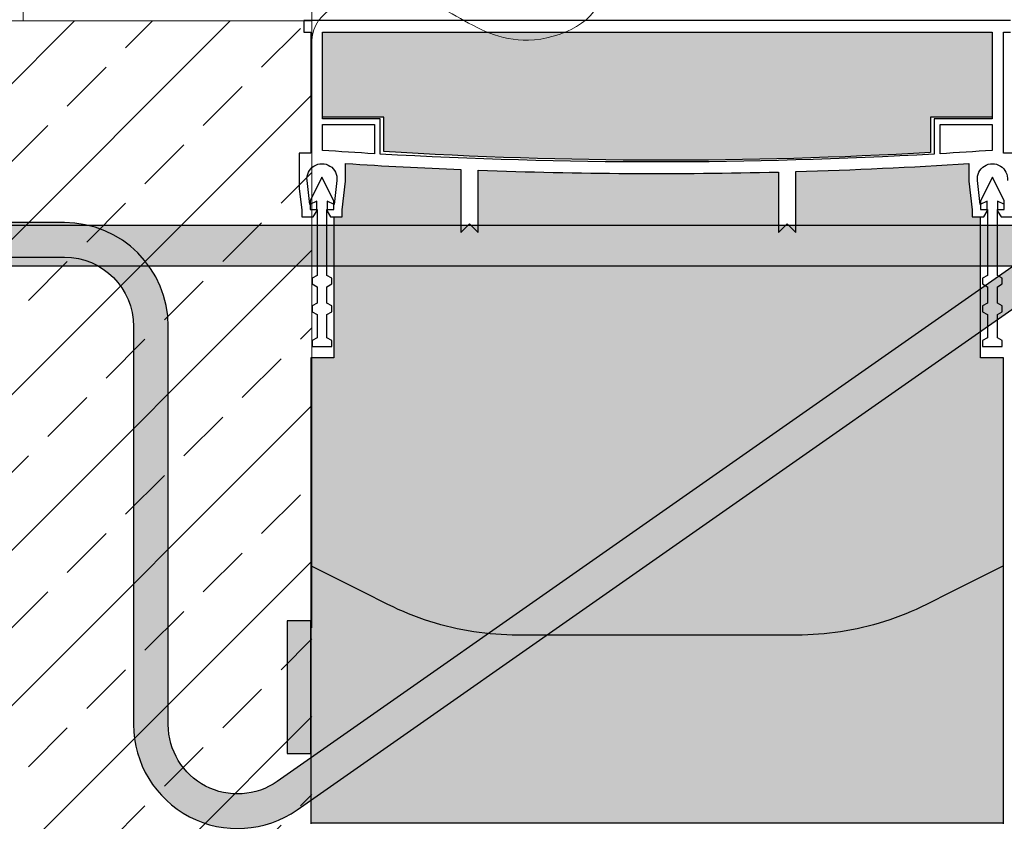
# Model space of a CAD drawing. Units: millimetres. Extents: x 93 to 2306, y 104 to 2059.
# Drawn here: x 959 to 1129, y 823 to 962 of the extents above; entities that cross this region are included whole.
import ezdxf
from ezdxf.xclip import XClip

# ---------------------------------------------------------------- set-up
doc = ezdxf.new("R2010")
doc.units = ezdxf.units.MM
doc.header["$XCLIPFRAME"] = 0
for name, color, linetype in [('TI-Detail_040', 40, 'Continuous'), ('TI-DÄMMUNG', 50, 'Continuous'), ('TI-KONTUR', 7, 'Continuous'), ('TI-SCHATTIERUNG DUNKEL', 8, 'Continuous'), ('TI-SCHATTIERUNG HELL', 9, 'Continuous'), ('TI-SCHRAFFUR', 1, 'Continuous')]:
    doc.layers.add(name, color=color, linetype=linetype)
doc.layers.add('TI-FERTIGTEIL', color=7, linetype='Continuous', true_color=0xe6e6e6)

# ---------------------------------------------------------------- blocks, each defined once
blk = doc.blocks.new('Zugstab_2')
at = {"layer": 'TI-SCHATTIERUNG DUNKEL'}
blk.add_hatch(color=256, dxfattribs=at).paths.add_polyline_path([(714.9999999999995, -0.5), (394.9999999999995, -0.5), (394.9999999999995, -7.5), (714.9999999999995, -7.5)])
at = {"layer": 'TI-KONTUR'}
blk.add_lwpolyline([(714.9999999999995, -0.5), (394.9999999999995, -0.5), (394.9999999999995, -7.5), (714.9999999999995, -7.5)], close=True, dxfattribs=at)
blk = doc.blocks.new('HTE-Drucklager_2')
at = {"layer": 'TI-SCHATTIERUNG HELL'}
for points in [[(-84.19653001450524, 32.52360794867855), (-85.13019561767624, 32.53239910925913), (-86.06888055801392, 32.55888264502573), (-87.01199531555221, 32.60322611655283), (-87.95887231826782, 32.66559164847422), (-88.90884637832687, 32.74614851798106), (-89.86124515533493, 32.8450660022645), (-90.81540107727096, 32.96251814688731), (-91.77063941955612, 33.09867899741221), (-92.72630214691162, 33.25372975195933), (-93.68168115615845, 33.42784445609141), (-94.63602066040085, 33.62114708746958), (-95.58845043182419, 33.83354227866221), (-96.53833389282227, 34.06489651526499), (-97.48508691787765, 34.31508343543101), (-98.42809438705535, 34.58397667731333), (-99.36674833297775, 34.87145703162241), (-100.3004407882695, 35.17740052069712), (-101.2285566329956, 35.50168316687632), (-102.1505022048955, 35.84420483435679), (-103.0656385421757, 36.2048391612916), (-103.973240852356, 36.58334057654429), (-104.872899055481, 36.97944443549204), (-105.7642507553101, 37.39287894095469), (-106.6467019536231, 37.82335212774342), (-111, 40), (-120, 44.5), (-120, 0), (0, 0), (-4.547473508864641e-13, 44.5), (-9, 40), (-13.35329804596358, 37.82335212794715), (-14.23574924469085, 37.39287894095469), (-15.1271009445195, 36.97944443549204), (-16.02675914764404, 36.58334057654429), (-16.93436145782471, 36.2048391612916), (-17.84949779510544, 35.84420483435679), (-18.77144336700485, 35.50168316687632), (-19.69955921173141, 35.17740052069712), (-20.63325166702316, 34.87145703162241), (-21.57190561294601, 34.58397667731333), (-22.51491308212326, 34.31508343543101), (-23.46166610717864, 34.06489651526499), (-24.41154956817672, 33.83354227866221), (-25.36397933960052, 33.62114708746958), (-26.31831884384201, 33.42784445609141), (-27.27369785308883, 33.25372975195933), (-28.22936058044479, 33.09867899741221), (-29.18459892272995, 32.96251814688731), (-30.13875484466553, 32.8450660022645), (-31.09115362167358, 32.74614851798106), (-32.04112768173263, 32.66559164847422), (-32.98800468444824, 32.60322611655283), (-33.93111944198699, 32.55888264502573), (-34.86980438232467, 32.53239910925913), (-35.80346998549612, 32.52360794867855)], [(-120, 35), (-122.735617919519, 35), (-123.7278957962326, 35), (-124.1000000000004, 35), (-124.1000000000004, 12), (-123.7278957962326, 12), (-122.735617919519, 12), (-120, 12)]]:
    blk.add_hatch(color=256, dxfattribs=at).paths.add_polyline_path(points)
at = {"layer": 'TI-KONTUR'}
for points in [[(0, 44.5), (-9, 40), (-13.35329804596358, 37.82335212794715), (-14.23574924469085, 37.39287894095469), (-15.12710094451904, 36.97944443549204), (-16.02675914764404, 36.58334057654429), (-16.93436145782471, 36.2048391612916), (-17.84949779510498, 35.84420483435679), (-18.77144336700485, 35.50168316687632), (-19.69955921173141, 35.17740052069712), (-20.63325166702316, 34.87145703162241), (-21.57190561294601, 34.58397667731333), (-22.51491308212326, 34.31508343543101), (-23.46166610717864, 34.06489651526499), (-24.41154956817672, 33.83354227866221), (-25.36397933960052, 33.62114708746958), (-26.31831884384201, 33.42784445609141), (-27.27369785308883, 33.25372975195933), (-28.22936058044434, 33.09867899741221), (-29.18459892272995, 32.96251814688731), (-30.13875484466553, 32.8450660022645), (-31.09115362167358, 32.74614851798106), (-32.04112768173263, 32.66559164847422), (-32.98800468444824, 32.60322611655283), (-33.93111944198699, 32.55888264502573), (-34.86980438232422, 32.53239910925913), (-35.80346998549612, 32.52360794867855), (-84.19653001450524, 32.52360794867855), (-85.13019561767624, 32.53239910925913), (-86.06888055801392, 32.55888264502573), (-87.01199531555221, 32.60322611655283), (-87.95887231826782, 32.66559164847422), (-88.90884637832687, 32.74614851798106), (-89.86124515533493, 32.8450660022645), (-90.81540107727051, 32.96251814688731), (-91.77063941955612, 33.09867899741221), (-92.72630214691162, 33.25372975195933), (-93.68168115615845, 33.42784445609141), (-94.63602066040085, 33.62114708746958), (-95.58845043182373, 33.83354227866221), (-96.53833389282227, 34.06489651526499), (-97.48508691787765, 34.31508343543101), (-98.42809438705535, 34.58397667731333), (-99.3667483329782, 34.87145703162241), (-100.3004407882695, 35.17740052069712), (-101.2285566329956, 35.50168316687632), (-102.150502204895, 35.84420483435679), (-103.0656385421757, 36.2048391612916), (-103.973240852356, 36.58334057654429), (-104.872899055481, 36.97944443549204), (-105.7642507553101, 37.39287894095469), (-106.6467019536231, 37.82335212774342), (-111, 40), (-120, 44.5), (-120, 0), (0, 0)], [(-120, 35), (-122.735617919519, 35), (-123.7278957962326, 35), (-124.1000000000004, 35), (-124.1000000000004, 12), (-123.7278957962326, 12), (-122.735617919519, 12), (-120, 12)]]:
    blk.add_lwpolyline(points, close=True, dxfattribs=at)
blk = doc.blocks.new('A$C3A5E71AE')
at = {"layer": 'TI-SCHATTIERUNG DUNKEL'}
blk.add_hatch(color=256, dxfattribs=at).paths.add_polyline_path([(284, -1.70530256582424e-13), (260, -1.70530256582424e-13), (260, -6.000000000000171), (284, -6.000000000000171, -0.4142135623730951), (296, -18.00000000000017), (296, -87.00000000000017, 0.6068148963145965), (324.3243758543189, -101.7447367972021), (453.3137014431289, -11.42543867133054, -0.1539147210598293), (470.5209945336603, -6.000000000000284), (543.5209945336603, -6.000000000000341), (543.5209945336603, -2.842170943040401e-13), (470.5209945336605, -2.273736754432321e-13, 0.1539147210598294), (449.8722428250229, -6.510526405596522), (320.8829172362125, -96.82982453146809, -0.606814896314596), (302, -87.00000000000017), (302, -18.00000000000017, 0.4142135623730951)])
at = {"layer": 'TI-KONTUR'}
blk.add_lwpolyline([(284, -1.70530256582424e-13), (260, -1.70530256582424e-13), (260, -6.000000000000171), (284, -6.000000000000171, -0.4142135623730953), (296, -18.00000000000017), (296, -87.00000000000017, 0.6068148963145967), (324.3243758543189, -101.7447367972021), (453.3137014431289, -11.42543867133048, -0.1539147210598292), (470.5209945336603, -6.000000000000284), (543.5209945336603, -6.000000000000341), (543.5209945336603, -2.842170943040401e-13), (470.5209945336604, -2.273736754432321e-13, 0.153914721059829), (449.8722428250228, -6.510526405596522), (320.8829172362125, -96.82982453146809, -0.6068148963145964), (302, -87.00000000000017), (302, -18.00000000000017, 0.4142135623730949)], format="xyb", close=True, dxfattribs=at)
blk = doc.blocks.new('KXT50-H160_V3')
at = {"layer": 'TI-FERTIGTEIL'}
h = blk.add_hatch(color=256, dxfattribs=at)
edge = h.paths.add_edge_path()
edge.add_line((-47.33600382471604, -22.69145620339987), (-47.33600382471514, -16.74966054582183))
edge.add_line((-47.33600382471514, -16.74966054582183), (-57.99884186222698, -16.74966054582183))
edge.add_line((-57.99884186222698, -16.74966054582183), (-57.99884186222698, -1.999960064211336))
edge.add_line((-57.99884186222698, -1.999960064211336), (57.99884186222334, -1.999960064211336))
edge.add_line((57.99884186222334, -1.999960064211336), (57.99884186222334, -16.74966054582183))
edge.add_line((57.99884186222334, -16.74966054582183), (47.3360038247115, -16.74966054582183))
edge.add_line((47.3360038247115, -16.74966054582183), (47.3360038247115, -22.85288160034543))
edge.add_arc((1.337154776945226, 761.4360763121294), 785.6367249671795, 266.4480356255701, 273.3565743068177, ccw=False)
h = blk.add_hatch(color=256, dxfattribs=at)
edge = h.paths.add_edge_path()
edge.add_line((59.99880192644014, -58.44932109165529), (55.99880192644014, -58.44932109165529))
edge.add_line((55.99880192644014, -58.44932109165529), (55.99880192644014, -33.99932109165093))
edge.add_line((55.99880192644014, -33.99932109165093), (54.57391025225843, -33.99932109165093))
edge.add_line((54.57391025225843, -33.99932109165093), (54.57391025225843, -32.80749248174106))
edge.add_line((54.57391025225843, -32.80749248174106), (53.99892023725897, -27.85195870877214))
edge.add_line((53.99892023725897, -27.85195870877214), (53.99892023725943, -24.77024579693534))
edge.add_arc((-1.509761204943061e-10, 817.4836762479827), 843.9831470988346, 271.629483423127, 273.66834929659535, ccw=False)
edge.add_line((23.9995192740389, -26.15817647238873), (23.9995192740389, -36.69926717833732))
edge.add_line((23.9995192740389, -36.69926717833732), (22.49954922587858, -35.19929713018064))
edge.add_line((22.49954922587858, -35.19929713018064), (20.99957917771644, -36.69926717833732))
edge.add_line((20.99957917771644, -36.69926717833732), (20.99957917771644, -26.23817973371479))
edge.add_arc((-2.501110429875553e-11, 817.4836762479608), 843.9831470988065, 267.89506079598704, 271.4257529240875, ccw=False)
edge.add_line((-30.9993794987904, -25.92997733935044), (-30.9993794987904, -36.69926717833732))
edge.add_line((-30.9993794987904, -36.69926717833732), (-32.49934954695163, -35.19929713018064))
edge.add_line((-32.49934954695163, -35.19929713018064), (-33.99931959511196, -36.69926717833732))
edge.add_line((-33.99931959511196, -36.69926717833732), (-33.99931959511241, -25.81437240025116))
edge.add_arc((7.639755494892597e-11, 817.4836762491977), 843.9831471000497, 266.331650703415, 267.6912515441209, ccw=False)
edge.add_line((-53.99892023725988, -24.77024579694262), (-53.99892023725988, -27.85195870877214))
edge.add_line((-53.99892023725988, -27.85195870877214), (-54.57391025225843, -32.80749248174106))
edge.add_line((-54.57391025225843, -32.80749248174106), (-54.57391025225843, -33.99932109165093))
edge.add_line((-54.57391025225843, -33.99932109165093), (-56.00119807355986, -33.99932109165093))
edge.add_line((-56.00119807355986, -33.99932109165093), (-56.00119807355986, -58.44932109165529))
edge.add_line((-56.00119807355986, -58.44932109165529), (-60.00119807355986, -58.44932109165529))
edge.add_line((-60.00119807355986, -58.44932109165529), (-60.00119807355986, -139))
edge.add_line((-60.00119807355986, -139), (59.99880192644014, -139))
edge.add_line((59.99880192644014, -139), (59.99880192644014, -58.44932109165529))
at = {"layer": 'TI-KONTUR'}
blk.add_lwpolyline([(61.19877796496894, 0), (-61.19877796496894, 0), (-61.19877796496894, -1.999960064211336), (-59.99880192644014, -1.999960064211336), (-59.99880192644014, -22.99954073847039), (-61.99876199065511, -22.99954073847039), (-61.99876199065511, -29.14471618274547), (-61.57377047700902, -32.80749248174106), (-61.57377047700902, -33.99932109165093), (-59.57381041279405, -33.99932109165093), (-58.9738223935301, -32.99934105954162), (-58.9738223935301, -31.29937500495726), (-60.1737984320589, -31.85893302132899), (-60.65646173932328, -27.69911414147646, -1.122738847292784), (-55.49121898994417, -27.69911414147646), (-55.97388229720855, -31.85893302132899), (-57.17385833573735, -31.29937500495726), (-57.17385833573735, -32.99934105954162), (-56.5738703164734, -33.99932109165093), (-54.57391025225843, -33.99932109165093), (-54.57391025225843, -32.80749248174106), (-53.99892023725988, -27.85195870877214), (-53.99892023725988, -24.77024579694262, 0.005932447389714554), (-33.99931959511196, -25.81437240025116), (-33.99931959511196, -36.69926717833732), (-32.49934954695163, -35.19929713018064), (-30.9993794987904, -36.69926717833732), (-30.9993794987904, -25.92997733935044, 0.01540676948130322), (20.99957917771644, -26.23817973371479), (20.99957917771644, -36.69926717833732), (22.49954922587858, -35.19929713018064), (23.9995192740389, -36.69926717833732), (23.9995192740389, -26.15817647238873, 0.008896465323293783), (53.99892023725897, -24.77024579693534), (53.99892023725897, -27.85195870877214), (54.57391025225843, -32.80749248174106), (54.57391025225843, -33.99932109165093), (56.5738703164734, -33.99932109165093), (57.17385833573735, -32.99934105954162), (57.17385833573735, -31.29937500495726), (55.97388229720855, -31.85893302132899), (55.49121898994417, -27.69911414147646, -1.122738847292801), (60.65646173932328, -27.69911414147646)], format="xyb", dxfattribs=at)
for points in [[(60.1737984320589, -31.85893302132899), (58.9738223935301, -31.29937500495726), (58.9738223935301, -32.99934105954162), (59.57381041279405, -33.99932109165093), (61.57377047700902, -33.99932109165093)], [(61.99876199065511, -22.99954073847039), (59.99880192644014, -22.99954073847039), (59.99880192644014, -1.999960064211336), (61.19877796496894, -1.999960064211336)], [(-58.07377047700993, -27.14932109165238), (-60.12377047701011, -31.24932109165093), (-60.12377047701011, -32.74932109165093), (-58.92377047700938, -32.74932109165093), (-58.92377047700938, -44.14932109165238), (-59.77377047700975, -44.64006882045942), (-59.77377047700975, -45.64006882045942), (-58.92377047700938, -46.13081654927373), (-58.92377047700938, -48.95857336284098), (-59.77377047700975, -49.44932109165529), (-59.77377047700975, -50.44932109165529), (-58.92377047700938, -50.94006882046233), (-58.92377047700938, -54.95857336284098), (-59.77377047700975, -55.44932109165529), (-59.77377047700975, -56.44932109165529), (-56.37377047701011, -56.44932109165529), (-56.37377047701011, -55.44932109165529), (-57.22377047700957, -54.95857336284098), (-57.22377047700957, -50.94006882046233), (-56.37377047701011, -50.44932109165529), (-56.37377047701011, -49.44932109165529), (-57.22377047700957, -48.95857336284098), (-57.22377047700957, -46.13081654927373), (-56.37377047701011, -45.64006882045942), (-56.37377047701011, -44.64006882045942), (-57.22377047700957, -44.14932109165238), (-57.22377047700957, -32.74932109165093), (-56.02377047700975, -32.74932109165093), (-56.02377047700975, -31.24932109165093), (-58.07377047700993, -27.14932109165238)], [(58.07391025225752, -27.14932109165238), (56.02391025225734, -31.24932109165093), (56.02391025225734, -32.74932109165093), (57.22391025225807, -32.74932109165093), (57.22391025225807, -44.14932109165238), (56.3739102522577, -44.64006882045942), (56.3739102522577, -45.64006882045942), (57.22391025225807, -46.13081654927373), (57.22391025225807, -48.95857336284098), (56.3739102522577, -49.44932109165529), (56.3739102522577, -50.44932109165529), (57.22391025225807, -50.94006882046233), (57.22391025225807, -54.95857336284098), (56.3739102522577, -55.44932109165529), (56.3739102522577, -56.44932109165529), (59.77391025225734, -56.44932109165529), (59.77391025225734, -55.44932109165529), (58.92391025225788, -54.95857336284098), (58.92391025225788, -50.94006882046233), (59.77391025225734, -50.44932109165529), (59.77391025225734, -49.44932109165529), (58.92391025225788, -48.95857336284098), (58.92391025225788, -46.13081654927373), (59.77391025225734, -45.64006882045942), (59.77391025225734, -44.64006882045942), (58.92391025225788, -44.14932109165238), (58.92391025225788, -32.74932109165093), (60.1239102522577, -32.74932109165093), (60.1239102522577, -31.24932109165093), (58.07391025225752, -27.14932109165238)], [(-56.00119807355986, -34), (-56.00119807355986, -58.44932109165529), (-60.00119807355986, -58.44932109165529), (-60.00119807355986, -139.1999999999971)], [(59.99880192644014, -139.1999999999971), (59.99880192644014, -58.44932109165529), (55.99880192644014, -58.44932109165529), (55.99880192644014, -34)]]:
    blk.add_lwpolyline(points, dxfattribs=at)
for points in [[(57.99884186222516, -1.999960064211336), (57.99884186222516, -16.99966054582183), (47.99904154115211, -16.99966054582183), (47.99904154115211, -23.13025372230913, -0.02852675845933013), (-47.99904154115211, -23.13025372230913), (-47.99904154115211, -16.99966054582183), (-57.99884186222516, -16.99966054582183), (-57.99884186222516, -1.999960064211336)], [(-47.33600382471604, -22.69145620339987), (-47.33600382471514, -16.74966054582183), (-57.99884186222698, -16.74966054582183), (-57.99884186222698, -1.999960064211336), (57.99884186222334, -1.999960064211336), (57.99884186222334, -16.74966054582183), (47.3360038247115, -16.74966054582183), (47.3360038247115, -22.85288160034543, -0.03015332033477613)], [(-48.9990215732596, -17.99964057793113), (-48.9990215732596, -23.07255811937648, -0.002677638927718821), (-57.99884186222516, -22.49955072241573), (-57.99884186222516, -17.99964057793113)], [(48.9990215732596, -17.99964057793113), (57.99884186222516, -17.99964057793113), (57.99884186222516, -22.49955072242301, -0.002677638927733749), (48.9990215732596, -23.07255811937648)]]:
    blk.add_lwpolyline(points, format="xyb", close=True, dxfattribs=at)
for name, p in [('Zugstab_2', (-555.0011980735594, -35)), ('A$C3A5E71AE', (-386.7011980735879, -35.00000000001455)), ('HTE-Drucklager_2', (59.99880192644014, -138.9999999999927))]:
    blk.add_blockref(name, p)

msp = doc.modelspace()

# ---------------------------------------------------------------- hatches: boundary and pattern name
at = {"layer": 'TI-SCHRAFFUR', "linetype": 'Continuous', "lineweight": 9}
h = msp.add_hatch(dxfattribs=at)
h.set_pattern_fill('DASH', color=18, style=0, pattern_type=2)
h.set_pattern_definition([(45, (-740.3387291347881, -58.73977332854429), (0, 8.98025612107067), [6.350000000001072, -6.350000000001072])])
h.paths.add_polyline_path([(1009.484578714651, 961.5044970591325), (1009.484578714651, 1011.504497059133), (709.4845787146514, 1005.504497059133), (709.4845787146514, 961.5044970591325)], flags=0)
h = msp.add_hatch(dxfattribs=at)
h.set_pattern_fill('ANSI33', color=18, scale=3, style=0)
h.set_pattern_definition([(45, (0.5871609319328854, 20.64820515663359), (-13.47038418160373, 13.47038418160373), []), (45, (14.05755093193284, 20.64820515663359), (-13.47038418160373, 13.47038418160373), [9.524999999999999, -4.762499999999999])])
h.paths.add_polyline_path([(1002.484578714651, 801.5044970591371), (1009.484578714651, 801.5044970591362), (1009.484578714651, 961.5044970591325), (709.4435042430778, 961.5044970591325), (709.4845787146514, 801.5044970591371)], flags=0)

# ---------------------------------------------------------------- linework, layer by layer
at = {"layer": 'TI-Detail_040', "color": 19, "linetype": 'Continuous', "lineweight": 20}
for p, q in [((1009.484578714651, 856.3279691915864), (1009.484578714651, 1010.966430430947)), ((959.4845787146514, 964.5044970591321), (959.4845787146514, 961.5044970591325))]:
    msp.add_line(p, q, dxfattribs=at)
at = {"layer": 'TI-Detail_040', "color": 40, "linetype": 'Continuous', "lineweight": 20}
msp.add_line((1009.484578714651, 961.5044970591325), (709.4435042430778, 961.5044970591325), dxfattribs=at)
at = {"layer": 'TI-DÄMMUNG', "color": 2, "linetype": 'Continuous', "lineweight": 20}
msp.add_open_spline([(1009.484453422936, 958.1711637258177), (1009.48441577749, 963.1788690151852), (1016.425476945225, 966.3381747680187), (1021.984373414734, 966.5045910278241), (1026.859846735328, 966.6505477009232), (1030.672117055332, 964.4942830153727), (1034.484387375339, 962.3380183298241), (1038.296657695349, 960.1817536442736), (1042.108928015399, 958.0254889587586), (1046.984401336004, 958.1714456318614), (1052.543297805513, 958.3378618916709), (1059.484358973124, 961.4971676444848), (1059.48432132768, 966.5048729338523)], degree=3, knots=[0, 0, 0, 0, 1, 1, 1, 2, 2, 2, 3, 3, 3, 4, 4, 4, 4], dxfattribs=at)

# ---------------------------------------------------------------- block references
at = {"linetype": 'Continuous'}
ref = msp.add_blockref('KXT50-H160_V3', (1069.304574183258, 961.5659162200782), dxfattribs=at)
XClip(ref).set_block_clipping_path([(-360.53034843949763, -189.92523075338613), (564.708831010641, 23.098878099102876)])

doc.saveas('drawing.dxf')
